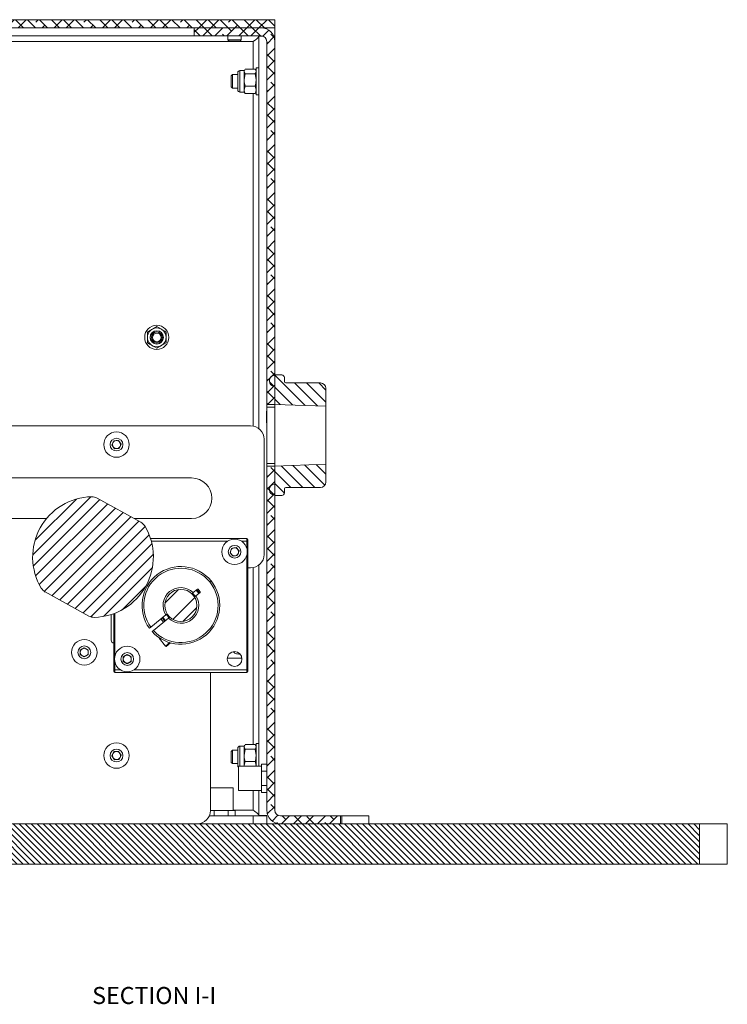
# Model space of a CAD drawing. Units: millimetres. Extents: x 75 to 17915, y 137 to 5430.
# Drawn here: x 13870 to 14133, y 3357 to 3724 of the extents above; entities that cross this region are included whole.
import ezdxf

# ---------------------------------------------------------------- set-up
doc = ezdxf.new("R2010")
doc.units = ezdxf.units.MM
doc.styles.add('SLDTEXTSTYLE2', font='TXT', dxfattribs={"width": 0.75})

msp = doc.modelspace()

# ---------------------------------------------------------------- hatches: boundary and pattern name
at = {"linetype": 'Continuous', "lineweight": 18}
h = msp.add_hatch(dxfattribs=at)
h.set_pattern_fill('ANSI38', angle=90, style=0)
h.paths.add_polyline_path([(13604.7, 3721.32), (13964.7, 3721.32), (13964.7, 3724.32), (13604.7, 3724.32)], flags=0)
h = msp.add_hatch(dxfattribs=at)
h.set_pattern_fill('ANSI38', angle=3e-322, style=0)
edge = h.paths.add_edge_path(flags=0)
edge.add_line((13934.7, 3721.32), (13934.7, 3718.32))
edge.add_line((13934.7, 3718.32), (13959.6, 3718.32))
edge.add_arc((13959.6, 3716.22), 2.1, 0, 90, ccw=False)
edge.add_line((13961.7, 3716.22), (13961.7, 3580.82))
edge.add_line((13961.7, 3580.82), (13964.7, 3580.82))
edge.add_line((13964.7, 3580.82), (13964.7, 3716.22))
edge.add_arc((13959.6, 3716.22), 5.1, 0, 90)
edge.add_line((13959.6, 3721.32), (13934.7, 3721.32))
h = msp.add_hatch(dxfattribs=at)
h.set_pattern_fill('ANSI31', angle=90, style=0)
edge = h.paths.add_edge_path(flags=0)
edge.add_arc((13981.7, 3586.82), 2, 0, 90)
edge.add_line((13981.7, 3588.82), (13968.8, 3588.82))
edge.add_arc((13968.8, 3589.32), 0.5, 180, 270, ccw=False)
edge.add_line((13968.3, 3589.32), (13968.3, 3590.82))
edge.add_arc((13967.3, 3590.82), 1, 0, 90)
edge.add_line((13967.3, 3591.82), (13964.7, 3591.82))
edge.add_line((13964.7, 3591.82), (13964.7, 3591.62))
edge.add_line((13964.7, 3591.62), (13964.5, 3591.62))
edge.add_arc((13964.5, 3589.82), 1.8, 90, 180)
edge.add_line((13962.7, 3589.82), (13962.7, 3589.42))
edge.add_arc((13964.5, 3589.42), 1.8, 180, 270)
edge.add_line((13964.5, 3587.62), (13964.7, 3587.62))
edge.add_line((13964.7, 3587.62), (13964.7, 3580.82))
edge.add_line((13964.7, 3580.82), (13983.7, 3580.16))
edge.add_line((13983.7, 3580.16), (13983.7, 3586.82))
h = msp.add_hatch(dxfattribs=at)
h.set_pattern_fill('ANSI38', angle=3e-322, style=0)
edge = h.paths.add_edge_path(flags=0)
edge.add_line((13966.8, 3424.32), (13989.2, 3424.32))
edge.add_line((13989.2, 3424.32), (13989.2, 3427.32))
edge.add_line((13989.2, 3427.32), (13966.8, 3427.32))
edge.add_arc((13966.8, 3429.42), 2.1, 180, 270, ccw=False)
edge.add_line((13964.7, 3429.42), (13964.7, 3557.82))
edge.add_line((13964.7, 3557.82), (13961.7, 3557.82))
edge.add_line((13961.7, 3557.82), (13961.7, 3429.42))
edge.add_arc((13966.8, 3429.42), 5.1, 180, 270)
h = msp.add_hatch(dxfattribs=at)
h.set_pattern_fill('ANSI31', angle=90, style=0)
edge = h.paths.add_edge_path(flags=0)
edge.add_arc((13968.8, 3549.32), 0.5, 90, 180, ccw=False)
edge.add_line((13968.8, 3549.82), (13981.7, 3549.82))
edge.add_arc((13981.7, 3551.82), 2, 270, 360)
edge.add_line((13983.7, 3551.82), (13983.7, 3558.49))
edge.add_line((13983.7, 3558.49), (13964.7, 3557.82))
edge.add_line((13964.7, 3557.82), (13964.7, 3551.02))
edge.add_line((13964.7, 3551.02), (13964.5, 3551.02))
edge.add_arc((13964.5, 3549.22), 1.8, 90, 180)
edge.add_line((13962.7, 3549.22), (13962.7, 3548.82))
edge.add_arc((13964.5, 3548.82), 1.8, 180, 270)
edge.add_line((13964.5, 3547.02), (13964.7, 3547.02))
edge.add_line((13964.7, 3547.02), (13964.7, 3546.82))
edge.add_line((13964.7, 3546.82), (13967.3, 3546.82))
edge.add_arc((13967.3, 3547.82), 1, 270, 360)
edge.add_line((13968.3, 3547.82), (13968.3, 3549.32))
h = msp.add_hatch(dxfattribs=at)
h.set_pattern_fill('ANSI31', style=0)
edge = h.paths.add_edge_path(flags=0)
edge.add_arc((13912.8, 3533.4), 4, 31.0211, 61.1538)
edge.add_line((13914.73, 3536.9), (13898.46, 3545.87))
edge.add_arc((13896.53, 3542.36), 4, 61.1538, 91.2865)
edge.add_arc((13896.94, 3523.87), 22.5, 91.2865, 211.0211)
edge.add_arc((13881.09, 3514.33), 4, 211.0211, 241.1538)
edge.add_line((13879.16, 3510.83), (13895.43, 3501.87))
edge.add_arc((13897.36, 3505.37), 4, 241.1538, 271.2865)
edge.add_arc((13896.94, 3523.87), 22.5, 271.2865, 391.0211)
h = msp.add_hatch(dxfattribs=at)
h.set_pattern_fill('ANSI32', angle=3e-322, style=0)
edge = h.paths.add_edge_path(flags=0)
edge.add_arc((13929.7, 3505.82), 6, 0, 360)
h = msp.add_hatch(dxfattribs=at)
h.set_pattern_fill('ANSI31', scale=0.5, angle=90, style=0)
h.paths.add_polyline_path([(13800.7, 3416.32), (13792.7, 3416.32), (13787.7, 3411.32), (13787.7, 3409.32), (14123.02, 3409.32), (14123.02, 3424.32), (13800.7, 3424.32)], flags=0)

# ---------------------------------------------------------------- linework, layer by layer
at = {"color": 7, "linetype": 'Continuous', "lineweight": 18}
for p, q in [((13964.7, 3724.32), (13604.7, 3724.32)), ((13964.7, 3721.32), (13604.7, 3721.32)), ((13934.7, 3721.32), (13959.6, 3721.32)), ((13934.7, 3718.32), (13934.7, 3721.32)), ((13961.7, 3721.32), (13961.7, 3720.87)), ((13964.7, 3724.32), (13964.7, 3721.32)), ((13964.7, 3721.32), (13964.7, 3718.32)), ((13629.7, 3718.32), (13934.7, 3718.32)), ((13934.7, 3718.32), (13959.6, 3718.32)), ((13947.2, 3718.32), (13947.2, 3716.77)), ((13952.2, 3716.77), (13952.2, 3718.32)), ((13958.7, 3718.22), (13958.7, 3571.82)), ((13960.24, 3718.22), (13958.7, 3718.22)), ((13964.7, 3718.32), (13964.25, 3718.32)), ((13964.7, 3716.22), (13964.7, 3718.32)), ((13612.8, 3716.22), (13956.6, 3716.22)), ((13947.2, 3716.77), (13947.65, 3716.32)), ((13947.2, 3716.77), (13952.2, 3716.77)), ((13947.65, 3716.32), (13951.76, 3716.32)), ((13951.76, 3716.32), (13952.2, 3716.77)), ((13957.52, 3716.8), (13956.6, 3716.22)), ((13956.6, 3716.22), (13956.6, 3705.9)), ((13961.7, 3580.82), (13961.7, 3716.22)), ((13964.7, 3580.82), (13964.7, 3716.22)), ((13958.7, 3706.32), (13957.7, 3706.32)), ((13957.7, 3696.32), (13957.7, 3706.32)), ((13948.9, 3703.82), (13948.45, 3703.38)), ((13948.45, 3703.38), (13948.45, 3701.32)), ((13950.9, 3703.82), (13948.9, 3703.82)), ((13948.9, 3703.82), (13948.9, 3701.32)), ((13950.9, 3704.28), (13950.9, 3704.52)), ((13950.9, 3698.12), (13950.9, 3704.28)), ((13953.3, 3705.32), (13951.7, 3705.32)), ((13951.7, 3705.02), (13951.7, 3705.32)), ((13951.7, 3697.32), (13951.7, 3705.02)), ((13953.49, 3705.65), (13953.3, 3705.32)), ((13953.3, 3705.02), (13953.3, 3705.32)), ((13953.3, 3701.85), (13953.3, 3705.02)), ((13953.66, 3704.14), (13953.3, 3701.85)), ((13957.35, 3705.9), (13953.66, 3705.9)), ((13957.35, 3704.14), (13953.66, 3704.14)), ((13957.48, 3705.63), (13957.35, 3705.9)), ((13957.35, 3704.14), (13957.7, 3701.85)), ((13957.7, 3705.32), (13957.51, 3705.65)), ((13948.45, 3701.32), (13948.45, 3699.27)), ((13948.45, 3699.27), (13948.9, 3698.82)), ((13948.9, 3701.32), (13948.9, 3698.82)), ((13948.9, 3698.82), (13950.9, 3698.82)), ((13953.3, 3698.15), (13953.3, 3701.85)), ((13953.66, 3699.56), (13953.3, 3698.15)), ((13957.35, 3699.56), (13953.66, 3699.56)), ((13957.35, 3699.56), (13957.7, 3698.15)), ((13951.7, 3697.32), (13953.3, 3697.32)), ((13953.3, 3697.32), (13953.3, 3698.15)), ((13953.3, 3697.32), (13953.49, 3696.99)), ((13957.35, 3696.74), (13953.66, 3696.74)), ((13956.6, 3696.74), (13956.6, 3572.74)), ((13957.51, 3696.99), (13957.7, 3697.32)), ((13957.7, 3696.32), (13958.7, 3696.32)), ((13917.2, 3607.84), (13918.95, 3608.85)), ((13920.7, 3609.86), (13922.45, 3608.85)), ((13924.2, 3603.8), (13922.45, 3602.79)), ((13920.7, 3601.78), (13918.95, 3602.79)), ((13962.7, 3589.42), (13962.7, 3589.82)), ((13964.7, 3591.62), (13964.5, 3591.62)), ((13964.7, 3591.82), (13967.3, 3591.82)), ((13964.7, 3591.82), (13964.7, 3591.62)), ((13968.3, 3589.32), (13968.3, 3590.82)), ((13981.7, 3588.82), (13968.8, 3588.82)), ((13964.7, 3587.62), (13964.5, 3587.62)), ((13964.7, 3587.62), (13964.7, 3580.82)), ((13983.7, 3586.82), (13983.7, 3580.16)), ((13961.7, 3578.23), (13961.6, 3578.13)), ((13961.6, 3578.13), (13961.6, 3576.07)), ((13961.7, 3580.82), (13964.7, 3580.82)), ((13961.7, 3579.82), (13961.7, 3580.82)), ((13964.7, 3579.82), (13961.7, 3579.82)), ((13961.7, 3579.82), (13961.7, 3558.82)), ((13983.7, 3580.16), (13964.7, 3580.82)), ((13964.7, 3580.82), (13964.7, 3579.82)), ((13964.7, 3558.82), (13964.7, 3579.82)), ((13983.7, 3558.49), (13983.7, 3580.16)), ((13961.6, 3576.07), (13961.6, 3574.02)), ((13961.6, 3574.02), (13961.7, 3573.92)), ((13782.53, 3572.82), (13955.7, 3572.82)), ((13903.97, 3565.73), (13904.76, 3567.27)), ((13904.76, 3567.27), (13906.49, 3567.37)), ((13906.49, 3567.37), (13907.43, 3565.92)), ((13960.7, 3567.82), (13960.7, 3524.82)), ((13904.92, 3564.28), (13903.97, 3565.73)), ((13906.65, 3564.37), (13904.92, 3564.28)), ((13907.43, 3565.92), (13906.65, 3564.37)), ((13961.7, 3558.82), (13964.7, 3558.82)), ((13961.7, 3557.82), (13961.7, 3558.82)), ((13964.7, 3557.82), (13961.7, 3557.82)), ((13961.7, 3429.42), (13961.7, 3557.82)), ((13964.7, 3558.82), (13964.7, 3557.82)), ((13964.7, 3557.82), (13983.7, 3558.49)), ((13964.7, 3557.82), (13964.7, 3551.02)), ((13964.7, 3429.42), (13964.7, 3557.82)), ((13983.7, 3558.49), (13983.7, 3551.82)), ((13783.36, 3553.37), (13933.7, 3553.37)), ((13962.7, 3548.82), (13962.7, 3549.22)), ((13964.5, 3551.02), (13964.7, 3551.02)), ((13968.3, 3547.82), (13968.3, 3549.32)), ((13968.8, 3549.82), (13981.7, 3549.82)), ((13898.46, 3545.87), (13914.73, 3536.9)), ((13964.5, 3547.02), (13964.7, 3547.02)), ((13964.7, 3547.02), (13964.7, 3546.82)), ((13967.3, 3546.82), (13964.7, 3546.82)), ((13879.66, 3538.27), (13784, 3538.27)), ((13933.7, 3538.27), (13912.24, 3538.27)), ((13954.3, 3530.82), (13918.34, 3530.82)), ((13947.14, 3529.82), (13918.64, 3529.82)), ((13954.3, 3529.82), (13952.27, 3529.82)), ((13954.3, 3529.82), (13954.3, 3530.82)), ((13954.7, 3529.82), (13954.3, 3529.82)), ((13954.3, 3527.01), (13954.3, 3529.82)), ((13954.7, 3481.82), (13954.7, 3529.82)), ((13948.01, 3525.47), (13948.55, 3527.11)), ((13948.55, 3527.11), (13950.25, 3527.47)), ((13950.25, 3527.47), (13951.4, 3526.17)), ((13951.4, 3526.17), (13950.86, 3524.53)), ((13949.16, 3524.18), (13948.01, 3525.47)), ((13950.86, 3524.53), (13949.16, 3524.18)), ((13954.3, 3481.82), (13954.3, 3524.64)), ((13954.7, 3519.82), (13955.7, 3519.82)), ((13956.6, 3519.9), (13956.6, 3453.9)), ((13958.7, 3520.82), (13958.7, 3445.82)), ((13935.84, 3511.87), (13934.3, 3510.61)), ((13935.4, 3511.51), (13936.41, 3510.27)), ((13936.13, 3511.84), (13935.84, 3511.87)), ((13936.88, 3510.92), (13936.13, 3511.84)), ((13940.44, 3514.6), (13940.93, 3515)), ((13895.43, 3501.87), (13879.16, 3510.83)), ((13915.58, 3509.11), (13915.58, 3509.11)), ((13935.31, 3509.37), (13936.85, 3510.63)), ((13936.85, 3510.63), (13936.88, 3510.92)), ((13903.7, 3492.82), (13903.7, 3502.41)), ((13904.7, 3502.75), (13904.7, 3481.82)), ((13905.1, 3502.9), (13905.1, 3487.01)), ((13915.31, 3504.06), (13915.31, 3504.06)), ((13918.48, 3497.68), (13924.1, 3502.27)), ((13925.11, 3501.03), (13919.49, 3496.44)), ((13924.01, 3500.13), (13923, 3501.38)), ((13918.48, 3497.68), (13917.99, 3497.28)), ((13919, 3496.04), (13919.49, 3496.44)), ((13921.75, 3493.7), (13921.57, 3493.56)), ((13921.57, 3493.56), (13923.95, 3490.66)), ((13892.2, 3489.19), (13893.7, 3490.05)), ((13893.7, 3490.05), (13895.2, 3489.19)), ((13923.95, 3490.66), (13925.52, 3491.94)), ((13923.95, 3490.66), (13924.22, 3490.55)), ((13925.77, 3491.82), (13924.22, 3490.55)), ((13932.56, 3491.6), (13932.56, 3491.61)), ((13892.2, 3487.46), (13892.2, 3489.19)), ((13893.7, 3486.59), (13892.2, 3487.46)), ((13895.2, 3487.46), (13893.7, 3486.59)), ((13895.2, 3489.19), (13895.2, 3487.46)), ((13908.2, 3486.69), (13909.7, 3487.55)), ((13908.2, 3484.96), (13908.2, 3486.69)), ((13909.7, 3487.55), (13911.2, 3486.69)), ((13911.2, 3486.69), (13911.2, 3484.96)), ((13946.97, 3486.12), (13952.44, 3486.12)), ((13905.1, 3484.64), (13905.1, 3481.82)), ((13909.7, 3484.09), (13908.2, 3484.96)), ((13911.2, 3484.96), (13909.7, 3484.09)), ((13904.7, 3481.82), (13905.1, 3481.82)), ((13905.1, 3481.82), (13905.1, 3480.82)), ((13905.1, 3481.82), (13907.14, 3481.82)), ((13905.1, 3480.82), (13954.3, 3480.82)), ((13912.27, 3481.82), (13954.3, 3481.82)), ((13940.7, 3429.32), (13940.7, 3480.82)), ((13954.3, 3480.82), (13954.3, 3481.82)), ((13954.7, 3481.82), (13954.3, 3481.82)), ((13953.3, 3453.32), (13951.7, 3453.32)), ((13951.7, 3453.02), (13951.7, 3453.32)), ((13951.7, 3445.82), (13951.7, 3453.02)), ((13953.49, 3453.65), (13953.3, 3453.32)), ((13953.3, 3453.02), (13953.3, 3453.32)), ((13953.3, 3449.85), (13953.3, 3453.02)), ((13957.35, 3453.9), (13953.66, 3453.9)), ((13957.48, 3453.63), (13957.35, 3453.9)), ((13957.7, 3453.32), (13957.51, 3453.65)), ((13958.7, 3454.32), (13957.7, 3454.32)), ((13957.7, 3445.82), (13957.7, 3454.32)), ((13903.97, 3449.73), (13904.76, 3451.27)), ((13904.92, 3448.28), (13903.97, 3449.73)), ((13904.76, 3451.27), (13906.49, 3451.37)), ((13906.49, 3451.37), (13907.43, 3449.92)), ((13907.43, 3449.92), (13906.65, 3448.37)), ((13948.9, 3451.82), (13948.45, 3451.38)), ((13948.45, 3451.38), (13948.45, 3449.32)), ((13948.45, 3449.32), (13948.45, 3447.27)), ((13950.9, 3451.82), (13948.9, 3451.82)), ((13948.9, 3451.82), (13948.9, 3449.32)), ((13948.9, 3449.32), (13948.9, 3446.82)), ((13950.9, 3452.28), (13950.9, 3452.52)), ((13950.9, 3446.12), (13950.9, 3452.28)), ((13953.66, 3452.14), (13953.3, 3449.85)), ((13953.3, 3446.15), (13953.3, 3449.85)), ((13957.35, 3452.14), (13953.66, 3452.14)), ((13957.35, 3452.14), (13957.7, 3449.85)), ((13906.65, 3448.37), (13904.92, 3448.28)), ((13948.45, 3447.27), (13948.9, 3446.82)), ((13948.9, 3446.82), (13950.9, 3446.82)), ((13959.7, 3445.82), (13951.2, 3445.82)), ((13951.2, 3436.82), (13951.2, 3445.82)), ((13953.66, 3447.56), (13953.3, 3446.15)), ((13953.3, 3445.82), (13953.3, 3446.15)), ((13957.35, 3447.56), (13953.66, 3447.56)), ((13957.35, 3447.56), (13957.7, 3446.15)), ((13959.7, 3446.58), (13959.7, 3443.95)), ((13959.7, 3446.58), (13961.7, 3446.58)), ((13964.7, 3446.58), (13964.71, 3446.58)), ((13964.71, 3446.58), (13964.71, 3443.95)), ((13959.7, 3443.95), (13961.7, 3443.95)), ((13959.7, 3443.95), (13959.7, 3438.7)), ((13964.7, 3443.95), (13964.71, 3443.95)), ((13964.71, 3443.95), (13964.71, 3438.7)), ((13959.7, 3438.7), (13961.7, 3438.7)), ((13959.7, 3438.7), (13959.7, 3436.07)), ((13964.7, 3438.7), (13964.71, 3438.7)), ((13964.71, 3438.7), (13964.71, 3436.07)), ((13940.7, 3437.82), (13944.7, 3437.82)), ((13944.7, 3437.82), (13949.2, 3437.82)), ((13949.2, 3429.32), (13949.2, 3437.82)), ((13951.2, 3436.82), (13959.7, 3436.82)), ((13956.6, 3436.82), (13956.6, 3429.42)), ((13958.7, 3436.82), (13958.7, 3427.42)), ((13959.7, 3436.07), (13961.7, 3436.07)), ((13964.7, 3436.07), (13964.71, 3436.07)), ((13956.7, 3427.32), (13940.29, 3427.32)), ((13942.08, 3429.32), (13940.7, 3429.32)), ((13947.33, 3429.32), (13942.08, 3429.32)), ((13942.08, 3429.32), (13942.08, 3427.32)), ((13947.33, 3429.32), (13947.33, 3427.32)), ((13949.96, 3429.32), (13947.33, 3429.32)), ((13956.6, 3429.42), (13949.2, 3429.42)), ((13949.96, 3429.32), (13949.96, 3427.32)), ((13956.6, 3429.42), (13957.41, 3428.91)), ((13956.7, 3424.32), (13956.7, 3427.32)), ((13956.7, 3427.32), (13961.7, 3427.32)), ((13961.7, 3427.42), (13958.7, 3427.42)), ((13960.91, 3427.42), (13961.7, 3427.32)), ((13961.7, 3427.32), (13961.7, 3424.32)), ((13966.8, 3427.32), (13989.2, 3427.32)), ((13989.2, 3424.32), (13989.2, 3427.32)), ((13989.7, 3427.32), (13989.2, 3427.32)), ((13989.7, 3427.32), (13989.7, 3424.32)), ((13999.7, 3427.32), (13989.7, 3427.32)), ((13999.7, 3427.32), (13999.7, 3424.32)), ((14123.02, 3424.32), (13800.7, 3424.32)), ((13966.8, 3424.32), (13989.2, 3424.32)), ((14123.02, 3424.32), (14123.02, 3409.32)), ((14133.32, 3409.32), (14133.32, 3424.32)), ((14123.02, 3409.32), (13787.7, 3409.32))]:
    msp.add_line(p, q, dxfattribs=at)
at = {"color": 7, "linetype": 'Continuous', "lineweight": 18, "flags": 128}
for points in [[(13935.63, 3511.7), (13935.91, 3511.41), (13936.65, 3510.46)], [(13923.27, 3499.53), (13923.18, 3499.62), (13922.26, 3500.77)], [(13923.78, 3499.94), (13923.5, 3500.24), (13922.76, 3501.18)]]:
    msp.add_lwpolyline(points, dxfattribs=at)
at = {"color": 7, "linetype": 'Continuous', "lineweight": 18}
for centre, radius in [((13920.7, 3605.82), 4.5), ((13920.7, 3605.82), 3.5), ((13920.7, 3605.82), 2.48), ((13920.7, 3605.82), 2.43), ((13920.7, 3605.82), 2), ((13920.7, 3605.82), 1.61), ((13905.7, 3565.82), 4.75), ((13905.7, 3565.82), 2.38), ((13949.7, 3525.82), 4.75), ((13949.7, 3525.82), 2.37), ((13929.7, 3505.82), 6), ((13893.7, 3488.32), 4.75), ((13893.7, 3488.32), 2.38), ((13909.7, 3485.82), 4.75), ((13909.7, 3485.82), 2.38), ((13949.7, 3485.82), 2.75), ((13905.7, 3449.82), 4.75), ((13905.7, 3449.82), 2.38)]:
    msp.add_circle(centre, radius, dxfattribs=at)
for centre, radius, start, end in [((13959.6, 3716.22), 5.1, 0, 90), ((13959.6, 3716.22), 2.1, 0, 90), ((13951.7, 3704.52), 0.8, 90, 180), ((13951.7, 3698.12), 0.8, 180, 270), ((13964.5, 3589.82), 1.8, 90, 180), ((13964.5, 3589.42), 1.8, 180, 270), ((13967.3, 3590.82), 1, 0, 90), ((13968.8, 3589.32), 0.5, 180, 270), ((13981.7, 3586.82), 2, 0, 90), ((13955.7, 3567.82), 5, 0, 90), ((13905.7, 3565.82), 1.5, 93.1576, 153.1576), ((13905.7, 3565.82), 1.5, 33.1576, 93.1576), ((13905.7, 3565.82), 1.5, 333.1576, 33.1576), ((13905.7, 3565.82), 1.5, 153.1576, 213.1576), ((13905.7, 3565.82), 1.5, 213.1576, 273.1576), ((13905.7, 3565.82), 1.5, 273.1576, 333.1576), ((13933.7, 3545.82), 7.55, 270, 90), ((13981.7, 3551.82), 2, 270, 0), ((13964.5, 3549.22), 1.8, 90, 180), ((13964.5, 3548.82), 1.8, 180, 270), ((13968.8, 3549.32), 0.5, 90, 180), ((13896.94, 3523.87), 22.5, 91.2865, 211.0211), ((13896.53, 3542.36), 4, 61.1538, 91.2865), ((13967.3, 3547.82), 1, 270, 0), ((13896.94, 3523.87), 22.5, 271.2865, 31.0211), ((13912.8, 3533.4), 4, 31.0211, 61.1538), ((13954.3, 3530.42), 0.4, 0, 90), ((13949.7, 3525.82), 1.5, 161.7469, 221.7469), ((13949.7, 3525.82), 1.5, 101.7469, 161.7469), ((13949.7, 3525.82), 1.5, 41.7469, 101.7469), ((13949.7, 3525.82), 1.5, 341.7469, 41.7469), ((13949.7, 3525.82), 1.5, 221.7469, 281.7469), ((13949.7, 3525.82), 1.5, 281.7469, 341.7469), ((13955.7, 3524.82), 5, 270, 0), ((13929.7, 3505.82), 14.5, 39.2669, 216.1038), ((13929.7, 3505.82), 13.87, 39.2669, 215.9588), ((13881.09, 3514.33), 4, 211.0211, 241.1538), ((13929.7, 3505.82), 14.5, 222.4301, 39.2669), ((13929.7, 3505.82), 13.87, 222.5751, 39.2669), ((13929.7, 3505.82), 6.64, 46.193, 212.3409), ((13929.7, 3505.82), 6.64, 226.193, 32.3409), ((13897.36, 3505.37), 4, 241.1538, 271.2865), ((13893.7, 3488.32), 1.5, 120, 180), ((13893.7, 3488.32), 1.5, 60, 120), ((13893.7, 3488.32), 1.5, 0, 60), ((13904.7, 3492.82), 1, 180, 270), ((13893.7, 3488.32), 1.5, 180, 240), ((13893.7, 3488.32), 1.5, 240, 300), ((13893.7, 3488.32), 1.5, 300, 0), ((13909.7, 3485.82), 1.5, 120, 180), ((13909.7, 3485.82), 1.5, 180, 240), ((13909.7, 3485.82), 1.5, 60, 120), ((13909.7, 3485.82), 1.5, 0, 60), ((13909.7, 3485.82), 1.5, 300, 0), ((13909.7, 3485.82), 1.5, 240, 300), ((13905.1, 3481.22), 0.4, 180, 270), ((13954.3, 3481.22), 0.4, 270, 0), ((13951.7, 3452.52), 0.8, 90, 180), ((13905.7, 3449.82), 1.5, 153.1576, 213.1576), ((13905.7, 3449.82), 1.5, 93.1576, 153.1576), ((13905.7, 3449.82), 1.5, 213.1576, 273.1576), ((13905.7, 3449.82), 1.5, 33.1576, 93.1576), ((13905.7, 3449.82), 1.5, 273.1576, 333.1576), ((13905.7, 3449.82), 1.5, 333.1576, 33.1576), ((13951.7, 3446.12), 0.8, 180, 231.3178), ((13935.7, 3429.32), 5, 270, 0), ((13966.8, 3429.42), 5.1, 180, 270), ((13966.8, 3429.42), 2.1, 180, 270)]:
    msp.add_arc(centre, radius, start, end, dxfattribs=at)
for points, knots in [([(13956.6, 3716.22), (13956.91, 3716.41), (13957.49, 3716.76), (13958.19, 3717.28), (13958.63, 3717.76), (13958.68, 3718.08), (13958.7, 3718.22)], [0, 0, 0, 0, 0.278343, 0.529888, 0.781365, 1, 1, 1, 1]), ([(13953.3, 3705.02), (13953.31, 3705.1), (13953.32, 3705.31), (13953.45, 3705.51), (13953.52, 3705.63)], [0, 0, 0, 0, 0.386067, 1, 1, 1, 1]), ([(13953.66, 3704.14), (13953.61, 3704.21), (13953.4, 3704.5), (13953.34, 3704.8), (13953.3, 3705.02)], [0, 0, 0, 0, 0.257551, 1, 1, 1, 1]), ([(13957.35, 3704.14), (13957.4, 3704.21), (13957.61, 3704.5), (13957.66, 3704.8), (13957.7, 3705.02)], [0, 0, 0, 0, 0.2575513, 1, 1, 1, 1]), ([(13953.3, 3701.85), (13953.3, 3701.79), (13953.31, 3701.02), (13953.49, 3700.26), (13953.66, 3699.56)], [0, 0, 0, 0, 0.070185, 1, 1, 1, 1]), ([(13957.7, 3701.85), (13957.7, 3701.79), (13957.7, 3701.02), (13957.52, 3700.26), (13957.35, 3699.56)], [0, 0, 0, 0, 0.070185, 1, 1, 1, 1]), ([(13953.3, 3698.15), (13953.3, 3698.12), (13953.31, 3697.64), (13953.49, 3697.18), (13953.66, 3696.74)], [0, 0, 0, 0, 0.070185, 1, 1, 1, 1]), ([(13953.66, 3696.74), (13953.6, 3696.82), (13953.53, 3696.9), (13953.5, 3696.98), (13953.5, 3696.99)], [0, 0, 0, 0, 0.891632, 1, 1, 1, 1]), ([(13957.7, 3698.15), (13957.7, 3698.12), (13957.7, 3697.64), (13957.52, 3697.18), (13957.35, 3696.74)], [0, 0, 0, 0, 0.070185, 1, 1, 1, 1]), ([(13957.35, 3696.74), (13957.41, 3696.82), (13957.48, 3696.9), (13957.5, 3696.98), (13957.51, 3696.99)], [0, 0, 0, 0, 0.8916322, 1, 1, 1, 1]), ([(13917.2, 3607.84), (13917.2, 3607.67), (13917.2, 3607.01), (13917.2, 3606.33), (13917.2, 3605.82)], [0, 0, 0, 0, 0.257551, 1, 1, 1, 1]), ([(13918.95, 3608.85), (13919, 3608.88), (13919.59, 3609.22), (13920.17, 3609.55), (13920.7, 3609.86)], [0, 0, 0, 0, 0.070174, 1, 1, 1, 1]), ([(13922.45, 3608.85), (13922.5, 3608.83), (13923.09, 3608.49), (13923.67, 3608.15), (13924.2, 3607.84)], [0, 0, 0, 0, 0.070174, 1, 1, 1, 1]), ([(13924.2, 3607.84), (13924.2, 3607.67), (13924.2, 3607.01), (13924.2, 3606.33), (13924.2, 3605.82)], [0, 0, 0, 0, 0.257551, 1, 1, 1, 1]), ([(13917.2, 3605.82), (13917.2, 3605.64), (13917.2, 3604.95), (13917.2, 3604.29), (13917.2, 3603.8)], [0, 0, 0, 0, 0.268634, 1, 1, 1, 1]), ([(13918.95, 3602.79), (13918.91, 3602.82), (13918.32, 3603.16), (13917.74, 3603.49), (13917.2, 3603.8)], [0, 0, 0, 0, 0.070174, 1, 1, 1, 1]), ([(13924.2, 3605.82), (13924.2, 3605.64), (13924.2, 3604.95), (13924.2, 3604.29), (13924.2, 3603.8)], [0, 0, 0, 0, 0.268634, 1, 1, 1, 1]), ([(13922.45, 3602.79), (13922.41, 3602.77), (13921.82, 3602.43), (13921.24, 3602.09), (13920.7, 3601.78)], [0, 0, 0, 0, 0.070174, 1, 1, 1, 1]), ([(13954.7, 3529.82), (13954.7, 3529.9), (13954.7, 3530.01), (13954.7, 3530.15), (13954.7, 3530.25), (13954.7, 3530.33), (13954.7, 3530.4), (13954.7, 3530.41), (13954.7, 3530.42)], [0, 0, 0, 0, 0.239443, 0.370007, 0.5, 0.630564, 0.760557, 1, 1, 1, 1]), ([(13934.3, 3510.61), (13934.2, 3510.54), (13934.04, 3510.4), (13933.87, 3510.26), (13933.8, 3510.21)], [0, 0, 0, 0, 0.56, 1, 1, 1, 1]), ([(13934.02, 3510.39), (13934.07, 3510.35), (13934.45, 3510.05), (13934.8, 3509.62), (13935.02, 3509.19), (13935.04, 3509.15)], [0, 0, 0, 0, 0.111158, 0.916544, 1, 1, 1, 1]), ([(13934.81, 3508.97), (13934.91, 3509.04), (13935.07, 3509.18), (13935.24, 3509.31), (13935.31, 3509.37)], [0, 0, 0, 0, 0.56, 1, 1, 1, 1]), ([(13924.59, 3502.68), (13924.5, 3502.6), (13924.34, 3502.47), (13924.17, 3502.33), (13924.1, 3502.27)], [0, 0, 0, 0, 0.56, 1, 1, 1, 1]), ([(13925.39, 3501.25), (13925.34, 3501.29), (13924.96, 3501.6), (13924.6, 3502.03), (13924.38, 3502.46), (13924.36, 3502.51)], [0, 0, 0, 0, 0.11015, 0.908227, 1, 1, 1, 1]), ([(13925.11, 3501.03), (13925.2, 3501.11), (13925.37, 3501.24), (13925.53, 3501.38), (13925.61, 3501.44)], [0, 0, 0, 0, 0.56, 1, 1, 1, 1]), ([(13951.64, 3487.74), (13951.51, 3487.72), (13951.12, 3487.65), (13950.45, 3487.75), (13949.76, 3488.01), (13949.44, 3488.33), (13949.3, 3488.49)], [0, 0, 0, 0, 0.152914, 0.447182, 0.741262, 1, 1, 1, 1]), ([(13904.7, 3481.82), (13904.7, 3481.75), (13904.7, 3481.63), (13904.7, 3481.49), (13904.7, 3481.39), (13904.7, 3481.32), (13904.7, 3481.24), (13904.7, 3481.23), (13904.7, 3481.22)], [0, 0, 0, 0, 0.239443, 0.370007, 0.5, 0.630564, 0.760557, 1, 1, 1, 1]), ([(13954.7, 3481.82), (13954.7, 3481.75), (13954.7, 3481.63), (13954.7, 3481.49), (13954.7, 3481.4), (13954.7, 3481.32), (13954.7, 3481.24), (13954.7, 3481.23), (13954.7, 3481.22)], [0, 0, 0, 0, 0.239443, 0.3694361, 0.4999997, 0.6299931, 0.760557, 1, 1, 1, 1]), ([(13953.3, 3453.02), (13953.31, 3453.1), (13953.32, 3453.31), (13953.45, 3453.51), (13953.52, 3453.63)], [0, 0, 0, 0, 0.386067, 1, 1, 1, 1]), ([(13953.66, 3452.14), (13953.61, 3452.21), (13953.4, 3452.5), (13953.34, 3452.8), (13953.3, 3453.02)], [0, 0, 0, 0, 0.257551, 1, 1, 1, 1]), ([(13957.35, 3452.14), (13957.4, 3452.21), (13957.61, 3452.5), (13957.66, 3452.8), (13957.7, 3453.02)], [0, 0, 0, 0, 0.257551, 1, 1, 1, 1]), ([(13953.3, 3449.85), (13953.3, 3449.79), (13953.31, 3449.02), (13953.49, 3448.26), (13953.66, 3447.56)], [0, 0, 0, 0, 0.070185, 1, 1, 1, 1]), ([(13957.7, 3449.85), (13957.7, 3449.79), (13957.7, 3449.02), (13957.52, 3448.26), (13957.35, 3447.56)], [0, 0, 0, 0, 0.070185, 1, 1, 1, 1]), ([(13953.3, 3446.15), (13953.3, 3446.12), (13953.3, 3446.01), (13953.34, 3445.9), (13953.37, 3445.82)], [0, 0, 0, 0, 0.301402, 1, 1, 1, 1]), ([(13957.7, 3446.15), (13957.7, 3446.12), (13957.71, 3446.01), (13957.67, 3445.9), (13957.64, 3445.82)], [0, 0, 0, 0, 0.301402, 1, 1, 1, 1]), ([(13958.7, 3427.42), (13958.66, 3427.61), (13958.59, 3427.96), (13958.05, 3428.48), (13957.36, 3428.96), (13956.84, 3429.28), (13956.6, 3429.42)], [0, 0, 0, 0, 0.278343, 0.529888, 0.781365, 1, 1, 1, 1]), ([(14123.02, 3424.32), (14123.4, 3424.32), (14124.12, 3424.32), (14125.59, 3424.32), (14127.14, 3424.32), (14128.81, 3424.32), (14130.45, 3424.32), (14131.93, 3424.32), (14132.93, 3424.32), (14133.4, 3424.32), (14133.28, 3424.32), (14133.27, 3424.32)], [0, 0, 0, 0, 0.1398671, 0.2685101, 0.3879725, 0.5002399, 0.6233532, 0.7425006, 0.8607974, 0.9815494, 1, 1, 1, 1]), ([(14123.02, 3409.32), (14123.4, 3409.32), (14124.12, 3409.32), (14125.59, 3409.32), (14127.14, 3409.32), (14128.81, 3409.32), (14130.45, 3409.32), (14131.93, 3409.32), (14132.93, 3409.32), (14133.4, 3409.32), (14133.28, 3409.32), (14133.27, 3409.32)], [0, 0, 0, 0, 0.1398671, 0.2685101, 0.3879725, 0.5002399, 0.6233532, 0.7425006, 0.8607974, 0.9815494, 1, 1, 1, 1])]:
    msp.add_open_spline(points, degree=3, knots=knots, dxfattribs=at)

# ---------------------------------------------------------------- texts
at = {"color": 7, "linetype": 'Continuous', "lineweight": 0, "insert": (13919.75, 3363.48), "char_height": 6.35, "attachment_point": 2, "style": 'SLDTEXTSTYLE2'}
msp.add_mtext('SECTION I-I', dxfattribs=at)

doc.saveas('drawing.dxf')
